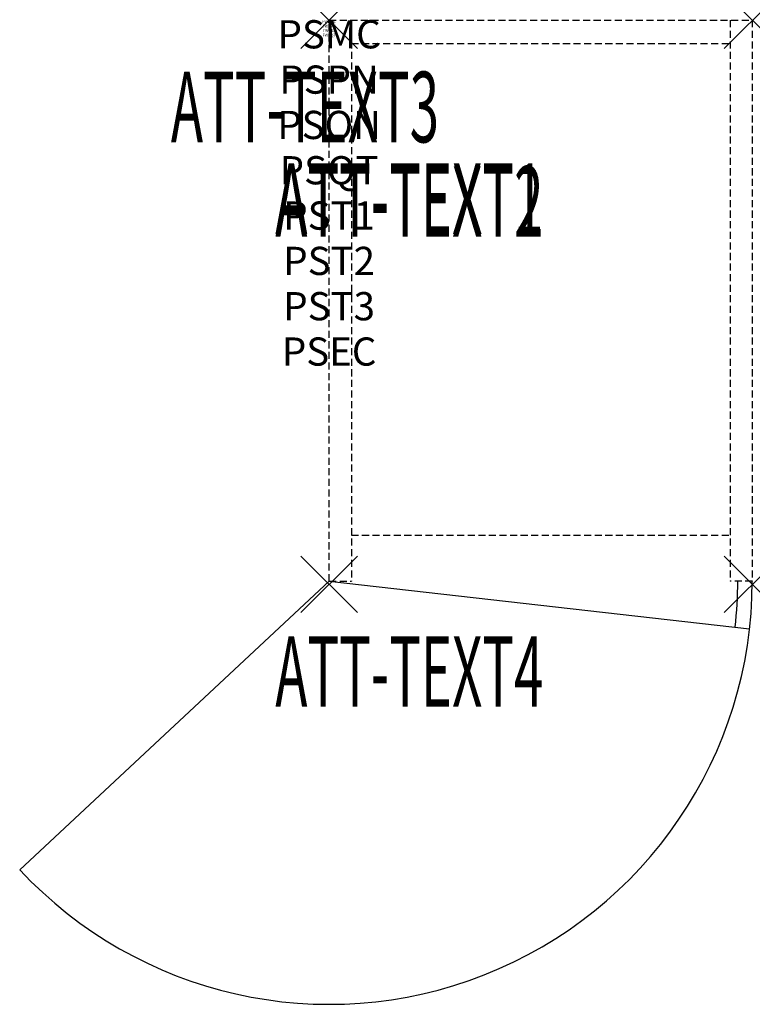
# Model space of a CAD drawing. Units: inches. Extents: x -11 to 15, y -34.9 to 0.
import ezdxf
from ezdxf.enums import TextEntityAlignment as Align

# ---------------------------------------------------------------- set-up
doc = ezdxf.new("R2010")
doc.units = ezdxf.units.IN
doc.header["$MEASUREMENT"] = 0
doc.header["$PDMODE"] = 3
doc.header["$PDSIZE"] = 1
doc.linetypes.add('HIDDEN', pattern=[0.375, 0.25, -0.125])
for name, color, linetype in [('A-FURN-P-ATT', 7, 'Continuous'), ('A-FURN-P-STORAGE', 30, 'Continuous'), ('A-FURN-P-STORAGE-ATTTEXT1', 30, 'Continuous'), ('A-FURN-P-STORAGE-ATTTEXT2', 30, 'Continuous'), ('A-FURN-P-STORAGE-ATTTEXT3', 30, 'Continuous'), ('A-FURN-P-STORAGE-ATTTEXT4', 30, 'Continuous'), ('A-FURN-P-STORAGE-SWING', 1, 'Continuous')]:
    doc.layers.add(name, color=color, linetype=linetype)
doc.styles.get("Standard").update_dxf_attribs({"font": 'arial.ttf'})

msp = doc.modelspace()

# ---------------------------------------------------------------- linework, layer by layer
at = {"layer": 'A-FURN-P-STORAGE', "linetype": 'HIDDEN'}
for p, q in [((0, 0), (15, 0)), ((0, -19.882), (0, 0)), ((0.789, 0), (0.789, -19.882)), ((14.211, 0), (14.211, -19.882)), ((15, 0), (15, -19.882)), ((0.789, -0.828), (14.211, -0.828)), ((0.789, -18.257), (14.211, -18.257)), ((0, -19.882), (0.789, -19.882)), ((15, -19.882), (14.211, -19.882))]:
    msp.add_line(p, q, dxfattribs=at)
at = {"layer": 'A-FURN-P-STORAGE'}
msp.add_line((0, -19.882), (14.904, -21.573), dxfattribs=at)
msp.add_arc((0, -19.882), 14.484, 353.5256, 0, dxfattribs=at)
for p in [(0, 0), (15, 0), (0, -20), (15, -20)]:
    msp.add_point(p, dxfattribs=at)
at = {"layer": 'A-FURN-P-STORAGE-SWING'}
msp.add_line((0, -19.882), (-10.969, -30.114), dxfattribs=at)
msp.add_arc((0, -19.882), 15, 223.0091, 0, dxfattribs=at)

# ---------------------------------------------------------------- texts
at = {"layer": 'A-FURN-P-ATT', "flags": 1}
for tag, text, height, p in [('PSMC', 'FFC', 1, (0, 0)), ('FWDMC', 'FFC', 0.1, (0, 0)), ('FWDPN', 'GSS1152037LL', 0.1, (0, -0.161)), ('FWDSX', 'EURO HINGE_ARCH PULL_LAM SHELF_NO TOP', 0.1, (0, -0.321)), ('FWDQT', '1', 0.1, (0, -0.482)), ('PSPN', 'GSS1152037LL', 1, (0, -1.606)), ('PSON', '.', 1, (0, -3.213)), ('PSQT', '1', 1, (0, -4.819)), ('PST1', '.', 1, (0, -6.426)), ('PST2', '.', 1, (0, -8.032)), ('PST3', '.', 1, (0, -9.638)), ('PSEC', '.', 1, (0, -11.245))]:
    msp.add_attdef(tag, text=text, height=height, dxfattribs=at).set_placement(p, align=Align.TOP_CENTER)
at = {"layer": 'A-FURN-P-STORAGE-ATTTEXT1', "width": 0.55}
msp.add_attdef('ATT-TEXT1', text='GSS1152037LL', height=2.5, dxfattribs=at).set_placement((2.844, -7.575), align=Align.CENTER)
at = {"layer": 'A-FURN-P-STORAGE-ATTTEXT2', "width": 0.55}
msp.add_attdef('ATT-TEXT2', text='15x20', height=2.5, dxfattribs=at).set_placement((2.844, -7.675), align=Align.CENTER)
at = {"layer": 'A-FURN-P-STORAGE-ATTTEXT3', "width": 0.55}
msp.add_attdef('ATT-TEXT3', text='37H', height=2.5, dxfattribs=at).set_placement((3.897, -4.328), align=Align.RIGHT)
at = {"layer": 'A-FURN-P-STORAGE-ATTTEXT4', "width": 0.55}
msp.add_attdef('ATT-TEXT4', text='.', height=2.5, dxfattribs=at).set_placement((2.844, -24.337), align=Align.CENTER)

doc.saveas('drawing.dxf')
